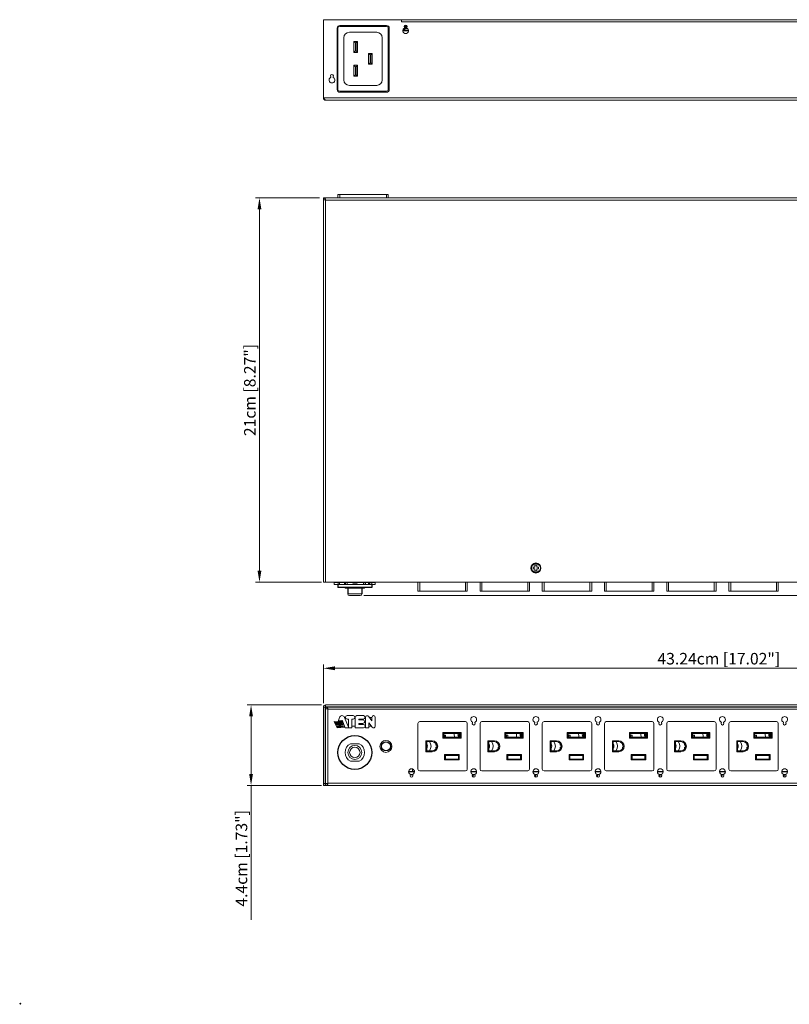
# Model space of a CAD drawing. Units: millimetres. Extents: x 0 to 840, y 0 to 594.
# Drawn here: x 0 to 420, y 0 to 538 of the extents above; entities that cross this region are included whole.
import ezdxf

# ---------------------------------------------------------------- set-up
doc = ezdxf.new("R2010")
doc.units = ezdxf.units.MM
doc.header["$LTSCALE"] = 1.8
doc.header["$PDMODE"] = 3
doc.header["$PDSIZE"] = 0.35
doc.layers.get('0').update_dxf_attribs({"linetype": 'CONTINUOUS'})
doc.layers.get('Defpoints').update_dxf_attribs({"linetype": 'CONTINUOUS'})
for name, color, linetype in [('02___PRT_ALL_AXES', 7, 'CONTINUOUS'), ('7_ALL_FEATURES', 7, 'CONTINUOUS'), ('BOTTOM-LINE', 7, 'CONTINUOUS'), ('TOP-LINE', 7, 'CONTINUOUS')]:
    doc.layers.add(name, color=color, linetype=linetype)
for name, color, linetype, lineweight in [('ATEN-LOGO_DXF_CONTINUOUS60', 7, 'CONTINUOUS', 9), ('BREAKER_DXF_CONTINUOUS_L69', 7, 'CONTINUOUS', 9), ('DEF_AXIS', 7, 'CONTINUOUS', 9), ('JCNT-4009-30DXF_CONTINUO77', 7, 'CONTINUOUS', 9), ('KY_PCB-8_DXF_CONTINUOUS_65', 7, 'CONTINUOUS', 9), ('MSCC-3051-U0DXF_CONTINUO63', 7, 'CONTINUOUS', 9), ('NEMA5-15R_RFDXF_CONTINUO62', 7, 'CONTINUOUS', 9), ('PE-IRB_DXF_CONTINUOUS_LINE', 7, 'CONTINUOUS', 9), ('PE-IRT_DXF_CONTINUOUS_LINE', 7, 'CONTINUOUS', 9), ('PE6108A-IRP_DXF_CONTINUO59', 7, 'CONTINUOUS', 9), ('PE6208G_MEASDXF_CONTINUO66', 7, 'CONTINUOUS', 9), ('RELAY_DXF_CONTINUOUS_LINE', 7, 'CONTINUOUS', 9), ('YT-21428-1_DXF_CONTINUOU61', 7, 'CONTINUOUS', 9)]:
    doc.layers.add(name, color=color, linetype=linetype, lineweight=lineweight)
doc.dimstyles.get("Standard").update_dxf_attribs({"dimscale": 2.1, "dimtxt": 3, "dimasz": 3, "dimexe": 1, "dimexo": 1, "dimgap": 1, "dimtad": 1, "dimlfac": 0.1, "dimdsep": 46, "dimtxsty": 'Standard', "dimblk": '_FILLED', "dimcen": 3, "dimadec": 0, "dimazin": 2, "dimtfac": 1, "dimtmove": 0, "dimatfit": 3, "dimldrblk": '_FILLED', "dimfxl": 0, "dimtolj": 1, "dimtzin": 0, "dimlwd": 0, "dimlwe": 0, "dimarcsym": 0})

# ---------------------------------------------------------------- blocks, each defined once
blk = doc.blocks.new('_FILLED')
at = {"color": 0, "linetype": 'ByBlock'}
blk.add_solid([(0, 0), (-1, 0.167), (-1, -0.167)], dxfattribs=at)
blk = doc.blocks.new('*D1')
at = {"color": 2, "lineweight": 0}
for p, q in [((164.73, 163.34), (124.05, 163.34)), ((126.15, 157.04), (126.15, 125.64)), ((164.73, 119.34), (124.05, 119.34)), ((126.15, 119.34), (126.15, 45.84))]:
    blk.add_line(p, q, dxfattribs=at)
at = {"layer": 'Defpoints', "color": 0, "lineweight": 0}
for p in [(126.15, 163.34), (166.83, 163.34), (166.83, 119.34)]:
    blk.add_point(p, dxfattribs=at)
at = {"color": 2, "lineweight": 0, "xscale": 6.300000000000001, "yscale": 6.300000000000001, "zscale": 6.300000000000001}
for p, rotation in [((126.15, 163.34), 90), ((126.15, 119.34), 270)]:
    blk.add_blockref('_FILLED', p, dxfattribs=dict(at, rotation=rotation))
at = {"color": 2, "lineweight": 0, "insert": (120.9, 79.44), "char_height": 6.3, "attachment_point": 5, "rotation": 90}
blk.add_mtext('\\A1;4.4cm [1.73"]', dxfattribs=at)
blk = doc.blocks.new('*D2')
at = {"color": 2, "lineweight": 0}
for p, q in [((163.53, 440.47), (128.65, 440.47)), ((130.75, 434.17), (130.75, 236.77)), ((164.73, 230.47), (128.65, 230.47))]:
    blk.add_line(p, q, dxfattribs=at)
at = {"layer": 'Defpoints', "color": 0, "lineweight": 0}
for p in [(165.63, 440.47), (130.75, 230.47), (166.83, 230.47)]:
    blk.add_point(p, dxfattribs=at)
at = {"color": 2, "lineweight": 0, "xscale": 6.300000000000001, "yscale": 6.300000000000001, "zscale": 6.300000000000001}
for p, rotation in [((130.75, 440.47), 90), ((130.75, 230.47), 270)]:
    blk.add_blockref('_FILLED', p, dxfattribs=dict(at, rotation=rotation))
at = {"color": 2, "lineweight": 0, "insert": (125.5, 335.47), "char_height": 6.3, "attachment_point": 5, "rotation": 90}
blk.add_mtext('\\A1;21cm [8.27"]', dxfattribs=at)
blk = doc.blocks.new('*D3')
at = {"color": 2, "lineweight": 0}
for p, q in [((165.69, 164.24), (165.69, 185.45)), ((171.99, 183.35), (591.79, 183.35)), ((598.09, 164.24), (598.09, 185.45))]:
    blk.add_line(p, q, dxfattribs=at)
at = {"layer": 'Defpoints', "color": 0, "lineweight": 0}
for p in [(598.09, 183.35), (165.69, 162.14), (598.09, 162.14)]:
    blk.add_point(p, dxfattribs=at)
at = {"color": 2, "lineweight": 0, "xscale": 6.300000000000001, "yscale": 6.300000000000001, "zscale": 6.300000000000001, "rotation": 180}
blk.add_blockref('_FILLED', (165.69, 183.35), dxfattribs=at)
at = {"color": 2, "lineweight": 0, "xscale": 6.300000000000001, "yscale": 6.300000000000001, "zscale": 6.300000000000001}
blk.add_blockref('_FILLED', (598.09, 183.35), dxfattribs=at)
at = {"color": 2, "lineweight": 0, "insert": (381.89, 188.6), "char_height": 6.3, "attachment_point": 5}
blk.add_mtext('\\A1;43.24cm [17.02"]', dxfattribs=at)
blk = doc.blocks.new('*D4')
at = {"color": 2, "lineweight": 0}
for p, q in [((589.74, 443.43), (643.23, 443.43)), ((641.13, 437.13), (641.13, 229.37)), ((187.84, 223.07), (643.23, 223.07))]:
    blk.add_line(p, q, dxfattribs=at)
at = {"layer": 'Defpoints', "color": 0, "lineweight": 0}
for p in [(587.64, 443.43), (185.74, 223.07), (641.13, 223.07)]:
    blk.add_point(p, dxfattribs=at)
at = {"color": 2, "lineweight": 0, "xscale": 6.300000000000001, "yscale": 6.300000000000001, "zscale": 6.300000000000001}
for p, rotation in [((641.13, 443.43), 90), ((641.13, 223.07), 270)]:
    blk.add_blockref('_FILLED', p, dxfattribs=dict(at, rotation=rotation))
at = {"color": 2, "lineweight": 0, "insert": (635.88, 333.25), "char_height": 6.3, "attachment_point": 5, "rotation": 90}
blk.add_mtext('\\A1;22.04cm [8.68"]', dxfattribs=at)

msp = doc.modelspace()

# ---------------------------------------------------------------- linework, layer by layer
at = {"lineweight": 0}
msp.add_lwpolyline([(0, 0), (0, 0), (0, 0), (0, 0)], close=True, dxfattribs=at)
msp.add_point((0, 0), dxfattribs=at)
at = {"layer": '02___PRT_ALL_AXES', "linetype": 'Continuous'}
for p, q in [((209.49, 531.932), (209.49, 532.982)), ((210.29, 531.932), (210.29, 534.798)), ((210.44, 534.607), (210.44, 534.557)), ((210.44, 534.107), (210.44, 534.057)), ((210.44, 533.607), (210.44, 533.557)), ((210.44, 533.107), (210.44, 533.057))]:
    msp.add_line(p, q, dxfattribs=at)
at = {"layer": '02___PRT_ALL_AXES', "color": 7, "linetype": 'Continuous'}
for p, q in [((173.64, 230.475), (173.64, 230.275)), ((173.64, 229.175), (173.64, 227.475)), ((192.14, 227.475), (173.64, 227.475)), ((176.39, 230.275), (176.39, 230.475)), ((177.89, 230.275), (177.89, 230.475)), ((179.04, 227.075), (179.04, 224.075)), ((180.471, 227.475), (180.471, 227.075)), ((185.309, 227.475), (185.309, 227.075)), ((186.74, 227.075), (186.74, 224.075)), ((187.89, 230.275), (187.89, 230.475)), ((189.39, 230.275), (189.39, 230.475)), ((192.14, 230.475), (192.14, 230.275)), ((192.14, 229.175), (192.14, 227.475))]:
    msp.add_line(p, q, dxfattribs=at)
msp.add_circle((281.89, 238.175), 2.45, dxfattribs=at)
at = {"layer": '02___PRT_ALL_AXES', "linetype": 'Continuous'}
for centre, radius in [((182.89, 137.336), 9.25), ((199.89, 140.636), 2.5)]:
    msp.add_circle(centre, radius, dxfattribs=at)
for centre, start, end in [((241.24, 147.236), 165.45563, 228.94072), ((275.24, 147.236), 165.45563, 228.94072), ((309.24, 147.236), 165.45563, 228.94072), ((343.24, 147.236), 165.45563, 228.94072), ((377.24, 147.236), 165.45563, 228.94072), ((411.24, 147.236), 165.45563, 228.94072), ((220.54, 140.736), 326.00007, 33.99993), ((254.54, 140.736), 326.00007, 33.99993), ((288.54, 140.736), 326.00007, 33.99993), ((322.54, 140.736), 326.00007, 33.99993), ((356.54, 140.736), 326.00007, 33.99993), ((390.54, 140.736), 326.00007, 33.99993)]:
    msp.add_arc(centre, 2, start, end, dxfattribs=at)
at = {"layer": '7_ALL_FEATURES', "color": 7, "linetype": 'Continuous'}
for p, q in [((179.09, 230.275), (179.09, 230.475)), ((187.09, 230.275), (187.09, 230.475))]:
    msp.add_line(p, q, dxfattribs=at)
at = {"layer": 'ATEN-LOGO_DXF_CONTINUOUS60', "color": 7, "linetype": 'Continuous'}
for p, q in [((171.64, 229.175), (171.64, 230.275)), ((171.64, 230.275), (194.09, 230.275)), ((182.94, 229.175), (171.64, 229.175)), ((173.74, 229.325), (173.74, 230.275)), ((173.74, 229.325), (173.851, 229.325)), ((173.851, 229.175), (173.851, 229.325)), ((174.469, 229.175), (174.469, 229.325)), ((174.469, 229.325), (174.479, 229.325)), ((174.479, 230.275), (174.479, 229.325)), ((177.283, 229.175), (177.283, 230.275)), ((177.301, 230.275), (177.301, 229.325)), ((177.741, 229.325), (177.301, 229.325)), ((177.74, 230.275), (177.74, 229.175)), ((178.69, 229.175), (178.69, 230.275)), ((181.99, 229.175), (181.99, 230.275)), ((183.09, 229.325), (182.939, 229.325)), ((182.94, 230.275), (182.94, 229.175)), ((183.09, 229.175), (183.09, 230.275)), ((188.49, 229.175), (183.09, 229.175)), ((184.04, 229.175), (184.04, 230.275)), ((187.54, 229.175), (187.54, 230.275)), ((188.69, 229.325), (188.489, 229.325)), ((188.49, 230.275), (188.49, 229.175)), ((188.69, 229.175), (188.69, 230.275)), ((194.09, 229.175), (188.69, 229.175)), ((190.407, 229.175), (190.407, 230.275)), ((190.852, 230.275), (190.852, 229.325)), ((192.19, 229.325), (190.852, 229.325)), ((192.19, 229.175), (192.19, 230.275)), ((194.09, 230.275), (194.09, 229.175))]:
    msp.add_line(p, q, dxfattribs=at)
at = {"layer": 'ATEN-LOGO_DXF_CONTINUOUS60', "linetype": 'Continuous'}
for p, q in [((173.74, 154.233), (174.469, 156.457)), ((179.39, 151.12), (177.283, 156.533)), ((177.741, 156.486), (177.301, 156.486)), ((181.99, 157.486), (178.69, 157.486)), ((183.09, 156.486), (182.939, 156.486)), ((183.09, 156.536), (183.09, 150.786)), ((187.54, 157.486), (184.04, 157.486)), ((188.69, 156.486), (188.489, 156.486)), ((188.69, 156.536), (188.69, 150.786)), ((192.19, 154.652), (190.407, 157.096)), ((192.19, 156.486), (190.852, 156.486)), ((192.19, 156.536), (192.19, 154.652)), ((194.09, 151.736), (194.09, 156.536)), ((171.64, 154.326), (173.14, 150.786)), ((175.903, 154.136), (171.64, 154.326)), ((172.107, 153.736), (175.903, 154.136)), ((176.122, 153.546), (172.107, 153.736)), ((172.357, 153.146), (176.122, 153.546)), ((176.342, 152.956), (172.357, 153.146)), ((172.607, 152.556), (176.342, 152.956)), ((176.561, 152.366), (172.607, 152.556)), ((172.857, 151.966), (176.561, 152.366)), ((176.78, 151.776), (172.857, 151.966)), ((173.107, 151.376), (176.78, 151.776)), ((177, 151.186), (173.107, 151.376)), ((173.14, 150.786), (177.447, 151.233)), ((173.851, 154.571), (175.741, 154.571)), ((175.741, 154.571), (175.891, 155.028)), ((175.891, 155.028), (177.63, 150.786)), ((177.63, 150.786), (181.29, 150.786)), ((178.69, 155.586), (179.39, 155.586)), ((179.39, 155.586), (179.39, 151.12)), ((181.29, 150.786), (181.29, 155.586)), ((181.29, 155.586), (181.99, 155.586)), ((181.29, 151.786), (183.09, 151.786)), ((183.09, 150.786), (187.54, 150.786)), ((184.99, 155.086), (184.99, 155.586)), ((184.99, 155.586), (187.54, 155.586)), ((187.34, 155.086), (184.99, 155.086)), ((184.99, 152.686), (184.99, 153.186)), ((184.99, 153.186), (187.34, 153.186)), ((187.54, 152.686), (184.99, 152.686)), ((188.489, 151.786), (188.69, 151.786)), ((188.69, 150.786), (190.59, 150.786)), ((190.59, 150.786), (190.59, 153.621)), ((190.59, 153.621), (192.372, 151.177)), ((190.59, 151.786), (191.928, 151.786))]:
    msp.add_line(p, q, dxfattribs=at)
for centre, radius, start, end in [((175.89, 155.991), 1.495, 21.26519, 161.85674), ((178.69, 156.536), 0.95, 90, 270), ((181.99, 156.536), 0.95, 270, 90), ((184.04, 156.536), 0.95, 90, 180), ((187.54, 156.536), 0.95, 270, 90), ((189.64, 156.536), 0.95, 36.09828, 180), ((193.14, 156.536), 0.95, 0, 180), ((187.34, 154.136), 0.95, 270, 90), ((187.54, 151.736), 0.95, 270, 90), ((193.14, 151.736), 0.95, 216.09828, 0)]:
    msp.add_arc(centre, radius, start, end, dxfattribs=at)
at = {"layer": 'BOTTOM-LINE', "linetype": 'Continuous'}
for p, q in [((212.261, 531.932), (209.119, 531.932)), ((213.244, 125.336), (214.535, 125.336)), ((247.244, 125.336), (248.535, 125.336)), ((281.244, 125.336), (282.535, 125.336)), ((315.244, 125.336), (316.535, 125.336)), ((349.244, 125.336), (350.535, 125.336)), ((383.244, 125.336), (384.535, 125.336)), ((417.244, 125.336), (418.535, 125.336))]:
    msp.add_line(p, q, dxfattribs=at)
at = {"layer": 'BREAKER_DXF_CONTINUOUS_L69', "color": 7, "linetype": 'Continuous'}
for p, q in [((177.515, 227.475), (177.515, 227.075)), ((188.265, 227.075), (177.515, 227.075)), ((188.265, 227.475), (188.265, 227.075)), ((186.74, 224.075), (179.04, 224.075)), ((185.74, 223.075), (180.04, 223.075))]:
    msp.add_line(p, q, dxfattribs=at)
at = {"layer": 'BREAKER_DXF_CONTINUOUS_L69', "linetype": 'Continuous'}
for p, q in [((185.309, 142.136), (180.471, 142.136)), ((180.471, 132.536), (185.309, 132.536))]:
    msp.add_line(p, q, dxfattribs=at)
for radius in [3.85, 2.85]:
    msp.add_circle((182.89, 137.336), radius, dxfattribs=at)
at = {"layer": 'BREAKER_DXF_CONTINUOUS_L69', "color": 7, "linetype": 'Continuous'}
for centre, start, end in [((180.04, 224.075), 180, 270), ((185.74, 224.075), 270, 0)]:
    msp.add_arc(centre, 1, start, end, dxfattribs=at)
at = {"layer": 'BREAKER_DXF_CONTINUOUS_L69', "linetype": 'Continuous'}
for start, end in [(116.74436, 243.25564), (296.74436, 63.25564)]:
    msp.add_arc((182.89, 137.336), 5.375, start, end, dxfattribs=at)
at = {"layer": 'DEF_AXIS', "linetype": 'Continuous'}
msp.add_circle((199.89, 140.636), 3.25, dxfattribs=at)
at = {"layer": 'JCNT-4009-30DXF_CONTINUO77', "linetype": 'Continuous'}
for p, q in [((173.64, 499.782), (173.64, 533.282)), ((174.64, 534.282), (200.14, 534.282)), ((201.14, 533.282), (201.14, 499.782)), ((176.89, 528.032), (176.89, 505.032)), ((194.89, 531.032), (179.89, 531.032)), ((197.89, 505.032), (197.89, 528.032)), ((182.39, 526.032), (182.39, 520.032)), ((182.39, 526.032), (183.19, 525.232)), ((184.39, 526.032), (182.39, 526.032)), ((183.19, 525.232), (183.19, 520.832)), ((183.59, 525.232), (183.19, 525.232)), ((184.39, 526.032), (183.59, 525.232)), ((183.59, 520.832), (183.59, 525.232)), ((184.39, 520.032), (184.39, 526.032)), ((182.39, 520.032), (183.19, 520.832)), ((182.39, 520.032), (184.39, 520.032)), ((183.19, 520.832), (183.59, 520.832)), ((184.39, 520.032), (183.59, 520.832)), ((190.39, 519.532), (190.39, 513.532)), ((190.39, 519.532), (191.19, 518.732)), ((192.39, 519.532), (190.39, 519.532)), ((191.19, 518.732), (191.19, 514.332)), ((191.59, 518.732), (191.19, 518.732)), ((192.39, 519.532), (191.59, 518.732)), ((191.59, 514.332), (191.59, 518.732)), ((192.39, 513.532), (192.39, 519.532)), ((182.39, 513.032), (182.39, 507.032)), ((182.39, 513.032), (183.19, 512.232)), ((184.39, 513.032), (182.39, 513.032)), ((183.19, 512.232), (183.19, 507.832)), ((183.59, 512.232), (183.19, 512.232)), ((184.39, 513.032), (183.59, 512.232)), ((183.59, 507.832), (183.59, 512.232)), ((184.39, 507.032), (184.39, 513.032)), ((190.39, 513.532), (191.19, 514.332)), ((190.39, 513.532), (192.39, 513.532)), ((191.19, 514.332), (191.59, 514.332)), ((192.39, 513.532), (191.59, 514.332)), ((182.39, 507.032), (183.19, 507.832)), ((182.39, 507.032), (184.39, 507.032)), ((183.19, 507.832), (183.59, 507.832)), ((184.39, 507.032), (183.59, 507.832)), ((179.89, 502.032), (194.89, 502.032)), ((200.14, 498.782), (174.64, 498.782))]:
    msp.add_line(p, q, dxfattribs=at)
at = {"layer": 'JCNT-4009-30DXF_CONTINUO77', "color": 7, "linetype": 'Continuous'}
for p, q in [((173.64, 442.375), (173.64, 440.475)), ((201.14, 442.375), (173.64, 442.375)), ((174.64, 442.375), (174.64, 440.475)), ((200.14, 442.375), (200.14, 440.475)), ((201.14, 442.375), (201.14, 440.475))]:
    msp.add_line(p, q, dxfattribs=at)
at = {"layer": 'JCNT-4009-30DXF_CONTINUO77', "linetype": 'Continuous'}
for centre, radius, start, end in [((174.64, 533.282), 1, 90, 180), ((200.14, 533.282), 1, 0, 90), ((179.89, 528.032), 3, 90, 180), ((194.89, 528.032), 3, 0, 90), ((179.89, 505.032), 3, 180, 270), ((194.89, 505.032), 3, 270, 0), ((174.64, 499.782), 1, 180, 270), ((200.14, 499.782), 1, 270, 0)]:
    msp.add_arc(centre, radius, start, end, dxfattribs=at)
at = {"layer": 'KY_PCB-8_DXF_CONTINUOUS_65', "linetype": 'Continuous'}
for p, q in [((209.34, 532.729), (209.34, 531.932)), ((247.59, 123.917), (247.59, 125.336)), ((281.59, 123.917), (281.59, 125.336)), ((315.59, 123.917), (315.59, 125.336)), ((349.59, 123.917), (349.59, 125.336)), ((383.59, 123.917), (383.59, 125.336)), ((417.59, 123.917), (417.59, 125.336))]:
    msp.add_line(p, q, dxfattribs=at)
at = {"layer": 'MSCC-3051-U0DXF_CONTINUO63', "linetype": 'Continuous'}
for p, q in [((210.446, 534.615), (210.44, 534.607)), ((210.446, 534.55), (210.44, 534.557)), ((210.446, 534.115), (210.44, 534.107)), ((210.446, 534.05), (210.44, 534.057)), ((210.446, 533.615), (210.44, 533.607)), ((210.446, 533.55), (210.44, 533.557)), ((210.44, 533.107), (210.446, 533.115)), ((210.446, 533.05), (210.44, 533.057)), ((210.586, 534.696), (210.446, 534.615)), ((210.485, 534.627), (210.446, 534.615)), ((210.446, 534.55), (210.821, 534.332)), ((210.838, 534.343), (210.446, 534.115)), ((210.446, 534.05), (210.821, 533.832)), ((210.838, 533.843), (210.446, 533.615)), ((210.446, 533.55), (210.821, 533.332)), ((210.838, 533.343), (210.446, 533.115)), ((210.446, 533.05), (210.649, 532.932)), ((211.93, 532.932), (210.649, 532.932)), ((211.462, 534.208), (211.198, 534.193)), ((211.198, 534.143), (211.467, 534.159)), ((280.44, 162.136), (280.24, 162.336)), ((283.34, 162.136), (283.54, 162.336)), ((166.89, 142.086), (166.69, 142.286)), ((166.89, 139.186), (166.69, 138.986)), ((166.89, 126.286), (166.765, 126.411)), ((166.89, 123.386), (166.69, 123.186))]:
    msp.add_line(p, q, dxfattribs=at)
at = {"layer": 'MSCC-3051-U0DXF_CONTINUO63', "color": 7, "linetype": 'Continuous'}
for p, q in [((280.39, 238.675), (280.39, 237.675)), ((281.39, 238.675), (280.39, 238.675)), ((280.39, 237.675), (281.39, 237.675)), ((281.39, 239.675), (281.39, 238.675)), ((282.39, 239.675), (281.39, 239.675)), ((281.39, 237.675), (281.39, 236.675)), ((282.39, 238.675), (282.39, 239.675)), ((283.39, 238.675), (282.39, 238.675)), ((282.39, 236.675), (282.39, 237.675)), ((282.39, 237.675), (283.39, 237.675)), ((283.39, 237.675), (283.39, 238.675)), ((281.39, 236.675), (282.39, 236.675))]:
    msp.add_line(p, q, dxfattribs=at)
at = {"layer": 'MSCC-3051-U0DXF_CONTINUO63', "linetype": 'Continuous'}
for points in [[(210.44, 534.557), (210.445, 534.564), (210.484, 534.577), (210.561, 534.59), (210.675, 534.603), (210.824, 534.617), (211, 534.63), (211.198, 534.643), (211.279, 534.648)], [(210.44, 534.057), (210.445, 534.064), (210.484, 534.077), (210.561, 534.09), (210.675, 534.103), (210.824, 534.117), (211, 534.13), (211.198, 534.143)], [(210.44, 533.557), (210.445, 533.564), (210.484, 533.577), (210.561, 533.59), (210.676, 533.603), (210.824, 533.617)], [(210.44, 533.057), (210.445, 533.064), (210.485, 533.077), (210.562, 533.09), (210.676, 533.103), (210.824, 533.117), (211, 533.13), (211.198, 533.143), (211.418, 533.156), (211.652, 533.169)], [(211.198, 534.193), (211, 534.18), (210.824, 534.167), (210.675, 534.153), (210.561, 534.14), (210.484, 534.127), (210.446, 534.115)], [(210.824, 533.667), (210.675, 533.653), (210.561, 533.64), (210.484, 533.627), (210.446, 533.615)], [(210.446, 533.115), (210.488, 533.128), (210.568, 533.141), (210.683, 533.154), (210.83, 533.167), (211.006, 533.18), (211.205, 533.193), (211.423, 533.206), (211.593, 533.216)], [(211.198, 534.693), (211, 534.68), (210.824, 534.667), (210.676, 534.653), (210.562, 534.64), (210.485, 534.627)], [(211.353, 533.702), (211.198, 533.693), (211, 533.68), (210.824, 533.667)], [(210.824, 533.617), (211, 533.63), (211.198, 533.643), (211.332, 533.651)], [(210.838, 534.343), (210.868, 534.354), (210.935, 534.368), (211.03, 534.382), (211.153, 534.396), (211.299, 534.41), (211.43, 534.422)], [(210.838, 533.843), (210.848, 533.847), (210.899, 533.861), (210.981, 533.875), (211.091, 533.889), (211.227, 533.904), (211.382, 533.918), (211.443, 533.923)], [(210.838, 533.343), (210.871, 533.355), (210.938, 533.369), (211.035, 533.383), (211.159, 533.397), (211.306, 533.411), (211.351, 533.415)], [(211.562, 532.932), (211.745, 532.946), (211.916, 532.959)]]:
    msp.add_lwpolyline(points, dxfattribs=at)
at = {"layer": 'NEMA5-15R_RFDXF_CONTINUO62', "color": 7, "linetype": 'Continuous'}
for p, q in [((217.39, 225.475), (217.39, 230.475)), ((218.39, 225.475), (218.39, 230.475)), ((243.39, 225.475), (243.39, 230.475)), ((244.39, 225.475), (244.39, 230.475)), ((251.39, 225.475), (251.39, 230.475)), ((252.39, 225.475), (252.39, 230.475)), ((277.39, 225.475), (277.39, 230.475)), ((278.39, 225.475), (278.39, 230.475)), ((285.39, 225.475), (285.39, 230.475)), ((286.39, 225.475), (286.39, 230.475)), ((311.39, 225.475), (311.39, 230.475)), ((312.39, 225.475), (312.39, 230.475)), ((319.39, 225.475), (319.39, 230.475)), ((320.39, 225.475), (320.39, 230.475)), ((345.39, 225.475), (345.39, 230.475)), ((346.39, 225.475), (346.39, 230.475)), ((353.39, 225.475), (353.39, 230.475)), ((354.39, 225.475), (354.39, 230.475)), ((379.39, 225.475), (379.39, 230.475)), ((380.39, 225.475), (380.39, 230.475)), ((387.39, 225.475), (387.39, 230.475)), ((388.39, 225.475), (388.39, 230.475)), ((413.39, 225.475), (413.39, 230.475)), ((414.39, 225.475), (414.39, 230.475)), ((244.39, 225.475), (217.39, 225.475)), ((278.39, 225.475), (251.39, 225.475)), ((312.39, 225.475), (285.39, 225.475)), ((346.39, 225.475), (319.39, 225.475)), ((380.39, 225.475), (353.39, 225.475)), ((414.39, 225.475), (387.39, 225.475))]:
    msp.add_line(p, q, dxfattribs=at)
at = {"layer": 'NEMA5-15R_RFDXF_CONTINUO62', "linetype": 'Continuous'}
for p, q in [((217.39, 153.236), (217.39, 128.236)), ((243.39, 154.236), (218.39, 154.236)), ((244.39, 128.236), (244.39, 153.236)), ((251.39, 153.236), (251.39, 128.236)), ((277.39, 154.236), (252.39, 154.236)), ((278.39, 128.236), (278.39, 153.236)), ((285.39, 153.236), (285.39, 128.236)), ((311.39, 154.236), (286.39, 154.236)), ((312.39, 128.236), (312.39, 153.236)), ((319.39, 153.236), (319.39, 128.236)), ((345.39, 154.236), (320.39, 154.236)), ((346.39, 128.236), (346.39, 153.236)), ((353.39, 153.236), (353.39, 128.236)), ((379.39, 154.236), (354.39, 154.236)), ((380.39, 128.236), (380.39, 153.236)), ((387.39, 153.236), (387.39, 128.236)), ((413.39, 154.236), (388.39, 154.236)), ((414.39, 128.236), (414.39, 153.236)), ((230.99, 145.236), (230.99, 148.236)), ((231.49, 147.736), (230.99, 148.236)), ((230.99, 148.236), (240.99, 148.236)), ((231.49, 145.736), (230.99, 145.236)), ((231.49, 145.736), (231.49, 147.736)), ((231.49, 147.736), (240.49, 147.736)), ((240.49, 145.736), (231.49, 145.736)), ((231.84, 145.736), (231.84, 146.736)), ((232.54, 146.736), (231.84, 146.736)), ((232.54, 146.736), (232.54, 145.736)), ((240.49, 147.736), (240.99, 148.236)), ((240.49, 147.736), (240.49, 145.736)), ((240.49, 145.736), (240.99, 145.236)), ((240.99, 148.236), (240.99, 145.236)), ((264.99, 145.236), (264.99, 148.236)), ((265.49, 147.736), (264.99, 148.236)), ((264.99, 148.236), (274.99, 148.236)), ((265.49, 145.736), (264.99, 145.236)), ((265.49, 145.736), (265.49, 147.736)), ((265.49, 147.736), (274.49, 147.736)), ((274.49, 145.736), (265.49, 145.736)), ((265.84, 145.736), (265.84, 146.736)), ((266.54, 146.736), (265.84, 146.736)), ((266.54, 146.736), (266.54, 145.736)), ((274.49, 147.736), (274.99, 148.236)), ((274.49, 147.736), (274.49, 145.736)), ((274.49, 145.736), (274.99, 145.236)), ((274.99, 148.236), (274.99, 145.236)), ((298.99, 145.236), (298.99, 148.236)), ((299.49, 147.736), (298.99, 148.236)), ((298.99, 148.236), (308.99, 148.236)), ((299.49, 145.736), (298.99, 145.236)), ((299.49, 145.736), (299.49, 147.736)), ((299.49, 147.736), (308.49, 147.736)), ((308.49, 145.736), (299.49, 145.736)), ((299.84, 145.736), (299.84, 146.736)), ((300.54, 146.736), (299.84, 146.736)), ((300.54, 146.736), (300.54, 145.736)), ((308.49, 147.736), (308.99, 148.236)), ((308.49, 147.736), (308.49, 145.736)), ((308.49, 145.736), (308.99, 145.236)), ((308.99, 148.236), (308.99, 145.236)), ((332.99, 145.236), (332.99, 148.236)), ((333.49, 147.736), (332.99, 148.236)), ((332.99, 148.236), (342.99, 148.236)), ((333.49, 145.736), (332.99, 145.236)), ((333.49, 145.736), (333.49, 147.736)), ((333.49, 147.736), (342.49, 147.736)), ((342.49, 145.736), (333.49, 145.736)), ((333.84, 145.736), (333.84, 146.736)), ((334.54, 146.736), (333.84, 146.736)), ((334.54, 146.736), (334.54, 145.736)), ((342.49, 147.736), (342.99, 148.236)), ((342.49, 147.736), (342.49, 145.736)), ((342.49, 145.736), (342.99, 145.236)), ((342.99, 148.236), (342.99, 145.236)), ((366.99, 145.236), (366.99, 148.236)), ((367.49, 147.736), (366.99, 148.236)), ((366.99, 148.236), (376.99, 148.236)), ((367.49, 145.736), (366.99, 145.236)), ((367.49, 145.736), (367.49, 147.736)), ((367.49, 147.736), (376.49, 147.736)), ((376.49, 145.736), (367.49, 145.736)), ((367.84, 145.736), (367.84, 146.736)), ((368.54, 146.736), (367.84, 146.736)), ((368.54, 146.736), (368.54, 145.736)), ((376.49, 147.736), (376.99, 148.236)), ((376.49, 147.736), (376.49, 145.736)), ((376.49, 145.736), (376.99, 145.236)), ((376.99, 148.236), (376.99, 145.236)), ((400.99, 148.236), (410.99, 148.236)), ((400.99, 145.236), (400.99, 148.236)), ((401.49, 147.736), (400.99, 148.236)), ((401.49, 145.736), (400.99, 145.236)), ((401.49, 147.736), (410.49, 147.736)), ((401.49, 145.736), (401.49, 147.736)), ((410.49, 145.736), (401.49, 145.736)), ((402.54, 146.736), (401.84, 146.736)), ((401.84, 145.736), (401.84, 146.736)), ((402.54, 146.736), (402.54, 145.736)), ((410.49, 147.736), (410.99, 148.236)), ((410.49, 147.736), (410.49, 145.736)), ((410.49, 145.736), (410.99, 145.236)), ((410.99, 148.236), (410.99, 145.236)), ((221.69, 137.736), (221.69, 143.736)), ((222.19, 143.236), (221.69, 143.736)), ((221.69, 143.736), (225.19, 143.736)), ((222.19, 138.236), (222.19, 143.236)), ((222.19, 143.236), (225.19, 143.236)), ((225.19, 143.736), (225.19, 143.236)), ((227.19, 141.236), (227.19, 142.221)), ((227.639, 141.236), (227.19, 141.236)), ((227.19, 139.236), (227.19, 140.236)), ((227.639, 140.236), (227.19, 140.236)), ((240.99, 145.236), (230.99, 145.236)), ((255.69, 137.736), (255.69, 143.736)), ((256.19, 143.236), (255.69, 143.736)), ((255.69, 143.736), (259.19, 143.736)), ((256.19, 138.236), (256.19, 143.236)), ((256.19, 143.236), (259.19, 143.236)), ((259.19, 143.736), (259.19, 143.236)), ((261.19, 141.236), (261.19, 142.221)), ((261.639, 141.236), (261.19, 141.236)), ((261.19, 139.236), (261.19, 140.236)), ((261.639, 140.236), (261.19, 140.236)), ((274.99, 145.236), (264.99, 145.236)), ((289.69, 137.736), (289.69, 143.736)), ((290.19, 143.236), (289.69, 143.736)), ((289.69, 143.736), (293.19, 143.736)), ((290.19, 138.236), (290.19, 143.236)), ((290.19, 143.236), (293.19, 143.236)), ((293.19, 143.736), (293.19, 143.236)), ((295.19, 141.236), (295.19, 142.221)), ((295.639, 141.236), (295.19, 141.236)), ((295.19, 139.236), (295.19, 140.236)), ((295.639, 140.236), (295.19, 140.236)), ((308.99, 145.236), (298.99, 145.236)), ((323.69, 137.736), (323.69, 143.736)), ((324.19, 143.236), (323.69, 143.736)), ((323.69, 143.736), (327.19, 143.736)), ((324.19, 138.236), (324.19, 143.236)), ((324.19, 143.236), (327.19, 143.236)), ((327.19, 143.736), (327.19, 143.236)), ((329.19, 141.236), (329.19, 142.221)), ((329.639, 141.236), (329.19, 141.236)), ((329.19, 139.236), (329.19, 140.236)), ((329.639, 140.236), (329.19, 140.236)), ((342.99, 145.236), (332.99, 145.236)), ((357.69, 137.736), (357.69, 143.736)), ((358.19, 143.236), (357.69, 143.736)), ((357.69, 143.736), (361.19, 143.736)), ((358.19, 138.236), (358.19, 143.236)), ((358.19, 143.236), (361.19, 143.236)), ((361.19, 143.736), (361.19, 143.236)), ((363.19, 141.236), (363.19, 142.221)), ((363.639, 141.236), (363.19, 141.236)), ((363.19, 139.236), (363.19, 140.236)), ((363.639, 140.236), (363.19, 140.236)), ((376.99, 145.236), (366.99, 145.236)), ((391.69, 137.736), (391.69, 143.736)), ((391.69, 143.736), (395.19, 143.736)), ((392.19, 143.236), (391.69, 143.736)), ((392.19, 138.236), (392.19, 143.236)), ((392.19, 143.236), (395.19, 143.236)), ((395.19, 143.736), (395.19, 143.236)), ((397.19, 141.236), (397.19, 142.221)), ((397.639, 141.236), (397.19, 141.236)), ((397.19, 139.236), (397.19, 140.236)), ((397.639, 140.236), (397.19, 140.236)), ((410.99, 145.236), (400.99, 145.236)), ((222.19, 138.236), (221.69, 137.736)), ((225.19, 137.736), (221.69, 137.736)), ((225.19, 138.236), (222.19, 138.236)), ((225.19, 137.736), (225.19, 138.236)), ((231.99, 133.236), (231.99, 136.236)), ((232.49, 135.736), (231.99, 136.236)), ((231.99, 136.236), (239.99, 136.236)), ((232.49, 133.736), (232.49, 135.736)), ((232.49, 135.736), (239.49, 135.736)), ((239.49, 135.736), (239.99, 136.236)), ((239.49, 135.736), (239.49, 133.736)), ((239.99, 136.236), (239.99, 133.236)), ((256.19, 138.236), (255.69, 137.736)), ((259.19, 137.736), (255.69, 137.736)), ((259.19, 138.236), (256.19, 138.236)), ((259.19, 137.736), (259.19, 138.236)), ((265.99, 133.236), (265.99, 136.236)), ((266.49, 135.736), (265.99, 136.236)), ((265.99, 136.236), (273.99, 136.236)), ((266.49, 133.736), (266.49, 135.736)), ((266.49, 135.736), (273.49, 135.736)), ((273.49, 135.736), (273.99, 136.236)), ((273.49, 135.736), (273.49, 133.736)), ((273.99, 136.236), (273.99, 133.236)), ((290.19, 138.236), (289.69, 137.736)), ((293.19, 137.736), (289.69, 137.736)), ((293.19, 138.236), (290.19, 138.236)), ((293.19, 137.736), (293.19, 138.236)), ((299.99, 133.236), (299.99, 136.236)), ((300.49, 135.736), (299.99, 136.236)), ((299.99, 136.236), (307.99, 136.236)), ((300.49, 133.736), (300.49, 135.736)), ((300.49, 135.736), (307.49, 135.736)), ((307.49, 135.736), (307.99, 136.236)), ((307.49, 135.736), (307.49, 133.736)), ((307.99, 136.236), (307.99, 133.236)), ((324.19, 138.236), (323.69, 137.736)), ((327.19, 137.736), (323.69, 137.736)), ((327.19, 138.236), (324.19, 138.236)), ((327.19, 137.736), (327.19, 138.236)), ((333.99, 133.236), (333.99, 136.236)), ((334.49, 135.736), (333.99, 136.236)), ((333.99, 136.236), (341.99, 136.236)), ((334.49, 133.736), (334.49, 135.736)), ((334.49, 135.736), (341.49, 135.736)), ((341.49, 135.736), (341.99, 136.236)), ((341.49, 135.736), (341.49, 133.736)), ((341.99, 136.236), (341.99, 133.236)), ((358.19, 138.236), (357.69, 137.736)), ((361.19, 137.736), (357.69, 137.736)), ((361.19, 138.236), (358.19, 138.236)), ((361.19, 137.736), (361.19, 138.236)), ((367.99, 133.236), (367.99, 136.236)), ((367.99, 136.236), (375.99, 136.236)), ((368.49, 135.736), (367.99, 136.236)), ((368.49, 133.736), (368.49, 135.736)), ((368.49, 135.736), (375.49, 135.736)), ((375.49, 135.736), (375.99, 136.236)), ((375.49, 135.736), (375.49, 133.736)), ((375.99, 136.236), (375.99, 133.236)), ((392.19, 138.236), (391.69, 137.736)), ((395.19, 137.736), (391.69, 137.736)), ((395.19, 138.236), (392.19, 138.236)), ((395.19, 137.736), (395.19, 138.236)), ((401.99, 136.236), (409.99, 136.236)), ((402.49, 135.736), (401.99, 136.236)), ((401.99, 133.236), (401.99, 136.236)), ((402.49, 135.736), (409.49, 135.736)), ((402.49, 133.736), (402.49, 135.736)), ((409.49, 135.736), (409.99, 136.236)), ((409.49, 135.736), (409.49, 133.736)), ((409.99, 136.236), (409.99, 133.236)), ((232.49, 133.736), (231.99, 133.236)), ((239.99, 133.236), (231.99, 133.236)), ((239.49, 133.736), (232.49, 133.736)), ((239.49, 133.736), (239.99, 133.236)), ((266.49, 133.736), (265.99, 133.236)), ((273.99, 133.236), (265.99, 133.236)), ((273.49, 133.736), (266.49, 133.736)), ((273.49, 133.736), (273.99, 133.236)), ((300.49, 133.736), (299.99, 133.236)), ((307.99, 133.236), (299.99, 133.236)), ((307.49, 133.736), (300.49, 133.736)), ((307.49, 133.736), (307.99, 133.236)), ((334.49, 133.736), (333.99, 133.236)), ((341.99, 133.236), (333.99, 133.236)), ((341.49, 133.736), (334.49, 133.736)), ((341.49, 133.736), (341.99, 133.236)), ((368.49, 133.736), (367.99, 133.236)), ((375.99, 133.236), (367.99, 133.236)), ((375.49, 133.736), (368.49, 133.736)), ((375.49, 133.736), (375.99, 133.236)), ((402.49, 133.736), (401.99, 133.236)), ((409.99, 133.236), (401.99, 133.236)), ((409.49, 133.736), (402.49, 133.736)), ((409.49, 133.736), (409.99, 133.236)), ((218.39, 127.236), (243.39, 127.236)), ((252.39, 127.236), (277.39, 127.236)), ((286.39, 127.236), (311.39, 127.236)), ((320.39, 127.236), (345.39, 127.236)), ((354.39, 127.236), (379.39, 127.236)), ((388.39, 127.236), (413.39, 127.236))]:
    msp.add_line(p, q, dxfattribs=at)
for centre, radius, start, end in [((218.39, 153.236), 1, 90, 180), ((243.39, 153.236), 1, 0, 90), ((252.39, 153.236), 1, 90, 180), ((277.39, 153.236), 1, 0, 90), ((286.39, 153.236), 1, 90, 180), ((311.39, 153.236), 1, 0, 90), ((320.39, 153.236), 1, 90, 180), ((345.39, 153.236), 1, 0, 90), ((354.39, 153.236), 1, 90, 180), ((379.39, 153.236), 1, 0, 90), ((388.39, 153.236), 1, 90, 180), ((413.39, 153.236), 1, 0, 90), ((241.24, 147.236), 4, 172.79438, 202.10033), ((275.24, 147.236), 4, 172.79438, 202.10033), ((309.24, 147.236), 4, 172.79438, 202.10033), ((343.24, 147.236), 4, 172.79438, 202.10033), ((377.24, 147.236), 4, 172.79438, 202.10033), ((411.24, 147.236), 4, 172.79438, 202.10033), ((220.54, 140.736), 4, 321.14973, 38.85027), ((225.19, 140.736), 3, 270, 90), ((225.19, 140.736), 2.5, 270, 90), ((254.54, 140.736), 4, 321.14973, 38.85027), ((259.19, 140.736), 3, 270, 90), ((259.19, 140.736), 2.5, 270, 90), ((288.54, 140.736), 4, 321.14973, 38.85027), ((293.19, 140.736), 3, 270, 90), ((293.19, 140.736), 2.5, 270, 90), ((322.54, 140.736), 4, 321.14973, 38.85027), ((327.19, 140.736), 3, 270, 90), ((327.19, 140.736), 2.5, 270, 90), ((356.54, 140.736), 4, 321.14973, 38.85027), ((361.19, 140.736), 3, 270, 90), ((361.19, 140.736), 2.5, 270, 90), ((390.54, 140.736), 4, 321.14973, 38.85027), ((395.19, 140.736), 3, 270, 90), ((395.19, 140.736), 2.5, 270, 90), ((218.39, 128.236), 1, 180, 270), ((243.39, 128.236), 1, 270, 0), ((252.39, 128.236), 1, 180, 270), ((277.39, 128.236), 1, 270, 0), ((286.39, 128.236), 1, 180, 270), ((311.39, 128.236), 1, 270, 0), ((320.39, 128.236), 1, 180, 270), ((345.39, 128.236), 1, 270, 0), ((354.39, 128.236), 1, 180, 270), ((379.39, 128.236), 1, 270, 0), ((388.39, 128.236), 1, 180, 270), ((413.39, 128.236), 1, 270, 0)]:
    msp.add_arc(centre, radius, start, end, dxfattribs=at)
at = {"layer": 'PE-IRB_DXF_CONTINUOUS_LINE', "linetype": 'Continuous'}
for p, q in [((210.29, 534.732), (211.214, 534.732)), ((173.64, 522.532), (173.24, 522.532)), ((173.64, 510.532), (173.24, 510.532))]:
    msp.add_line(p, q, dxfattribs=at)
at = {"layer": 'PE-IRT_DXF_CONTINUOUS_LINE', "linetype": 'Continuous'}
for p, q in [((165.69, 537.932), (165.69, 495.132)), ((596.89, 537.932), (165.69, 537.932)), ((173.24, 499.782), (173.24, 533.282)), ((174.74, 534.782), (200.24, 534.782)), ((201.74, 533.282), (201.74, 499.782)), ((208.39, 536.732), (208.39, 537.932)), ((208.39, 536.732), (598.09, 536.732)), ((200.24, 498.282), (174.74, 498.282)), ((165.69, 495.132), (165.99, 494.784)), ((165.69, 495.132), (598.09, 495.132)), ((165.99, 494.784), (166.29, 494.465)), ((166.29, 494.465), (166.59, 494.204)), ((166.59, 494.204), (166.89, 494.023)), ((166.89, 494.023), (166.89, 493.932)), ((596.89, 493.932), (166.89, 493.932)), ((165.69, 119.336), (165.69, 162.136)), ((166.69, 162.136), (165.69, 162.136)), ((166.69, 162.136), (166.69, 119.336)), ((166.89, 162.136), (166.69, 162.136)), ((166.89, 162.336), (166.89, 163.336)), ((596.89, 163.336), (166.89, 163.336)), ((596.89, 162.336), (166.89, 162.336)), ((166.89, 145.736), (166.69, 145.736)), ((166.89, 135.736), (166.69, 135.736)), ((165.69, 120.336), (166.69, 120.336)), ((165.69, 119.336), (166.69, 119.336)), ((166.69, 119.336), (166.89, 119.336))]:
    msp.add_line(p, q, dxfattribs=at)
at = {"layer": 'PE-IRT_DXF_CONTINUOUS_LINE', "color": 7, "linetype": 'Continuous'}
for p, q in [((165.69, 230.475), (165.69, 440.475)), ((165.69, 440.475), (598.09, 440.475)), ((166.89, 439.475), (165.69, 439.475)), ((166.59, 440.035), (166.89, 439.733)), ((166.89, 439.733), (166.89, 230.475)), ((596.89, 439.275), (166.89, 439.275)), ((598.09, 230.475), (165.69, 230.475))]:
    msp.add_line(p, q, dxfattribs=at)
msp.add_lwpolyline([(165.69, 440.475), (165.99, 440.423), (166.29, 440.272), (166.59, 440.035)], dxfattribs=at)
msp.add_circle((281.89, 238.175), 2.75, dxfattribs=at)
at = {"layer": 'PE-IRT_DXF_CONTINUOUS_LINE', "linetype": 'Continuous'}
for centre, radius, start, end in [((174.74, 533.282), 1.5, 90, 180), ((200.24, 533.282), 1.5, 0, 90), ((210.69, 531.932), 1.6, 116.62748, 63.37252), ((210.69, 534.132), 0.8, 323.77845, 216.22155), ((209.883, 533.541), 0.2, 296.62748, 36.22155), ((211.497, 533.541), 0.2, 143.77845, 243.37252), ((170.39, 504.932), 1.6, 116.62748, 63.37252), ((170.39, 507.132), 0.8, 323.77845, 216.22155), ((169.583, 506.541), 0.2, 296.62748, 36.22155), ((171.197, 506.541), 0.2, 143.77845, 243.37252), ((174.74, 499.782), 1.5, 180, 270), ((200.24, 499.782), 1.5, 270, 0), ((166.89, 495.132), 1.2, 180, 270), ((166.89, 162.136), 1.2, 90, 180), ((166.89, 162.136), 0.2, 90, 180), ((166.89, 143.786), 0.2, 180, 270)]:
    msp.add_arc(centre, radius, start, end, dxfattribs=at)
at = {"layer": 'PE6108A-IRP_DXF_CONTINUO59', "linetype": 'Continuous'}
for p, q in [((166.89, 162.136), (166.89, 161.136)), ((167.29, 162.044), (166.89, 162.136)), ((166.89, 162.136), (596.89, 162.136)), ((167.69, 161.781), (167.29, 162.044)), ((168.09, 161.388), (167.69, 161.781)), ((166.89, 120.336), (166.89, 161.136)), ((166.89, 161.136), (168.09, 161.136)), ((168.09, 120.085), (168.09, 161.388)), ((595.69, 160.936), (168.09, 160.936)), ((166.89, 119.336), (166.89, 120.336)), ((166.89, 120.336), (168.09, 120.336)), ((166.89, 119.336), (167.29, 119.429)), ((596.89, 119.336), (166.89, 119.336)), ((167.29, 119.429), (167.69, 119.692)), ((167.69, 119.692), (168.09, 120.085)), ((168.09, 120.536), (595.69, 120.536))]:
    msp.add_line(p, q, dxfattribs=at)
for centre, radius, start, end in [((247.89, 155.336), 1.6, 296.62748, 243.37252), ((281.89, 155.336), 1.6, 296.62748, 243.37252), ((315.89, 155.336), 1.6, 296.62748, 243.37252), ((349.89, 155.336), 1.6, 296.62748, 243.37252), ((383.89, 155.336), 1.6, 296.62748, 243.37252), ((417.89, 155.336), 1.6, 296.62748, 243.37252), ((247.89, 153.136), 0.8, 143.77845, 36.22155), ((247.083, 153.727), 0.2, 323.77845, 63.37252), ((248.697, 153.727), 0.2, 116.62748, 216.22155), ((281.89, 153.136), 0.8, 143.77845, 36.22155), ((281.083, 153.727), 0.2, 323.77845, 63.37252), ((282.697, 153.727), 0.2, 116.62748, 216.22155), ((315.89, 153.136), 0.8, 143.77845, 36.22155), ((315.083, 153.727), 0.2, 323.77845, 63.37252), ((316.697, 153.727), 0.2, 116.62748, 216.22155), ((349.89, 153.136), 0.8, 143.77845, 36.22155), ((349.083, 153.727), 0.2, 323.77845, 63.37252), ((350.697, 153.727), 0.2, 116.62748, 216.22155), ((383.89, 153.136), 0.8, 143.77845, 36.22155), ((383.083, 153.727), 0.2, 323.77845, 63.37252), ((384.697, 153.727), 0.2, 116.62748, 216.22155), ((417.89, 153.136), 0.8, 143.77845, 36.22155), ((417.083, 153.727), 0.2, 323.77845, 63.37252), ((418.697, 153.727), 0.2, 116.62748, 216.22155), ((213.89, 126.836), 1.6, 296.62748, 243.37252), ((213.89, 124.636), 0.8, 143.77845, 36.22155), ((213.083, 125.227), 0.2, 323.77845, 63.37252), ((214.697, 125.227), 0.2, 116.62748, 216.22155), ((247.89, 126.836), 1.6, 296.62748, 243.37252), ((247.89, 124.636), 0.8, 143.77845, 36.22155), ((247.083, 125.227), 0.2, 323.77845, 63.37252), ((248.697, 125.227), 0.2, 116.62748, 216.22155), ((281.89, 126.836), 1.6, 296.62748, 243.37252), ((281.89, 124.636), 0.8, 143.77845, 36.22155), ((281.083, 125.227), 0.2, 323.77845, 63.37252), ((282.697, 125.227), 0.2, 116.62748, 216.22155), ((315.89, 126.836), 1.6, 296.62748, 243.37252), ((315.89, 124.636), 0.8, 143.77845, 36.22155), ((315.083, 125.227), 0.2, 323.77845, 63.37252), ((316.697, 125.227), 0.2, 116.62748, 216.22155), ((349.89, 126.836), 1.6, 296.62748, 243.37252), ((349.89, 124.636), 0.8, 143.77845, 36.22155), ((349.083, 125.227), 0.2, 323.77845, 63.37252), ((350.697, 125.227), 0.2, 116.62748, 216.22155), ((383.89, 126.836), 1.6, 296.62748, 243.37252), ((383.89, 124.636), 0.8, 143.77845, 36.22155), ((383.083, 125.227), 0.2, 323.77845, 63.37252), ((384.697, 125.227), 0.2, 116.62748, 216.22155), ((417.89, 126.836), 1.6, 296.62748, 243.37252), ((417.89, 124.636), 0.8, 143.77845, 36.22155), ((417.083, 125.227), 0.2, 323.77845, 63.37252), ((418.697, 125.227), 0.2, 116.62748, 216.22155)]:
    msp.add_arc(centre, radius, start, end, dxfattribs=at)
at = {"layer": 'PE6208G_MEASDXF_CONTINUO66', "linetype": 'Continuous'}
for p, q in [((212.261, 531.932), (209.119, 531.932)), ((212.3, 126.936), (215.479, 126.936)), ((213.244, 125.336), (214.535, 125.336)), ((246.3, 126.936), (249.479, 126.936)), ((247.244, 125.336), (248.535, 125.336)), ((280.3, 126.936), (283.479, 126.936)), ((281.244, 125.336), (282.535, 125.336)), ((314.3, 126.936), (317.479, 126.936)), ((315.244, 125.336), (316.535, 125.336)), ((348.3, 126.936), (351.479, 126.936)), ((349.244, 125.336), (350.535, 125.336)), ((382.3, 126.936), (385.479, 126.936)), ((383.244, 125.336), (384.535, 125.336)), ((416.3, 126.936), (419.479, 126.936)), ((417.244, 125.336), (418.535, 125.336))]:
    msp.add_line(p, q, dxfattribs=at)
at = {"layer": 'RELAY_DXF_CONTINUOUS_LINE', "linetype": 'Continuous'}
for p, q in [((239.251, 147.436), (240.39, 147.436)), ((239.89, 145.775), (239.89, 147.736)), ((240.39, 147.436), (240.39, 145.736)), ((273.251, 147.436), (274.39, 147.436)), ((273.89, 145.775), (273.89, 147.736)), ((274.39, 147.436), (274.39, 145.736)), ((307.251, 147.436), (308.39, 147.436)), ((307.89, 145.775), (307.89, 147.736)), ((308.39, 147.436), (308.39, 145.736)), ((341.251, 147.436), (342.39, 147.436)), ((341.89, 145.775), (341.89, 147.736)), ((342.39, 147.436), (342.39, 145.736)), ((375.251, 147.436), (376.39, 147.436)), ((375.89, 145.775), (375.89, 147.736)), ((376.39, 147.436), (376.39, 145.736)), ((409.251, 147.436), (410.39, 147.436)), ((409.89, 145.775), (409.89, 147.736)), ((410.39, 147.436), (410.39, 145.736))]:
    msp.add_line(p, q, dxfattribs=at)
for centre in [(239.89, 147.436), (273.89, 147.436), (307.89, 147.436), (341.89, 147.436), (375.89, 147.436), (409.89, 147.436)]:
    msp.add_arc(centre, 0.5, 0, 36.99382, dxfattribs=at)
at = {"layer": 'TOP-LINE', "linetype": 'Continuous'}
for p, q in [((212.3, 126.936), (215.479, 126.936)), ((246.3, 126.936), (249.479, 126.936)), ((280.3, 126.936), (283.479, 126.936)), ((314.3, 126.936), (317.479, 126.936)), ((348.3, 126.936), (351.479, 126.936)), ((382.3, 126.936), (385.479, 126.936)), ((416.3, 126.936), (419.479, 126.936))]:
    msp.add_line(p, q, dxfattribs=at)
at = {"layer": 'YT-21428-1_DXF_CONTINUOU61', "linetype": 'Continuous'}
msp.add_line((214.39, 126.936), (214.39, 128.339), dxfattribs=at)

# ---------------------------------------------------------------- dimensions: what is measured, and where the dimension line sits
at = {"lineweight": 0}
for base, p1, p2, angle, picture, middle in [((641.133, 223.075), (587.64, 443.434), (185.74, 223.075), 90, '*D4', (641.133, 333.254)), ((130.751, 230.475), (165.627, 440.475), (166.827, 230.475), 270, '*D2', (130.751, 335.475)), ((126.151, 163.336), (166.827, 119.336), (166.827, 163.336), 90, '*D1', (126.151, 79.436))]:
    dim = msp.add_linear_dim(base=base, p1=p1, p2=p2, angle=angle, dimstyle='Standard', override={"dimpost": 'cm', "dimclrd": 2, "dimclre": 2, "dimclrt": 2, "dimtfillclr": 2}, dxfattribs=at)
    dim.commit()
    dim.dimension.update_dxf_attribs({"geometry": picture, "text_midpoint": middle, "dimtype": 160})
dim = msp.add_linear_dim(base=(598.09, 183.348), p1=(165.69, 162.136), p2=(598.09, 162.136), dimstyle='Standard', override={"dimpost": 'cm', "dimclrd": 2, "dimclre": 2, "dimclrt": 2, "dimtfillclr": 2}, dxfattribs=at)
dim.commit()
dim.dimension.update_dxf_attribs({"geometry": '*D3', "text_midpoint": (381.89, 188.598)})

doc.saveas('drawing.dxf')
